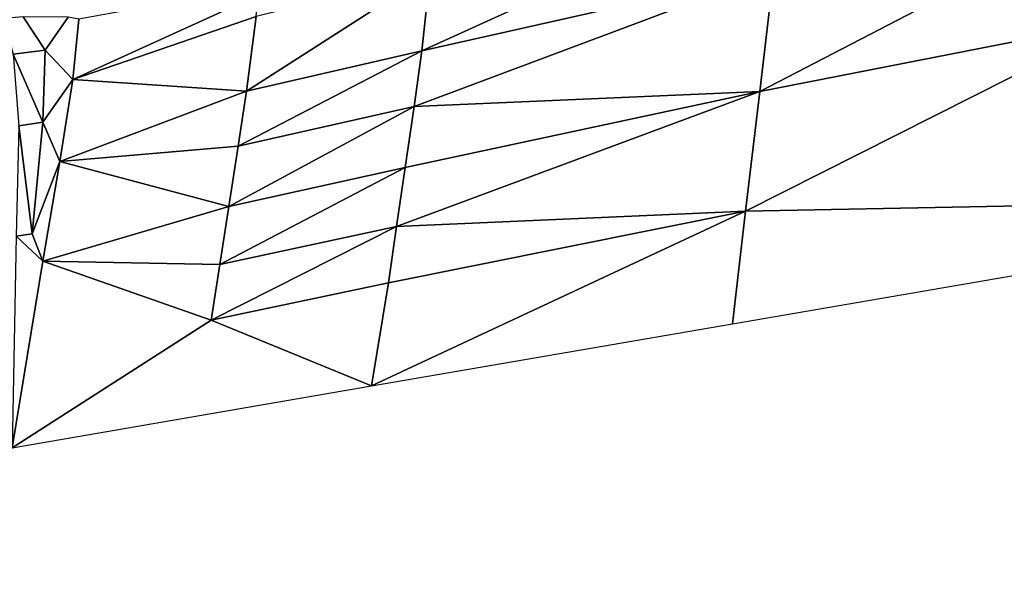
# Model space of a CAD drawing. Units: metres. Extents: x 177.3 to 191.2, y 184 to 190.7.
# Drawn here: x 179.7 to 179.8, y 185 to 185.1 of the extents above; entities that cross this region are included whole.
import ezdxf

# ---------------------------------------------------------------- set-up
doc = ezdxf.new("R2010")
doc.units = ezdxf.units.M
doc.linetypes.add('AUSGEZOGEN', pattern=[0])
doc.linetypes.add('VERDECKT2_S2', pattern=[0.27, 0.2, -0.07])
doc.layers.add('Felsflächen', color=7, linetype='AUSGEZOGEN', lineweight=25)
doc.layers.add('Standard', color=7, linetype='AUSGEZOGEN', lineweight=25)

msp = doc.modelspace()

# ---------------------------------------------------------------- linework, layer by layer
at = {"layer": 'Felsflächen', "color": 35, "linetype": 'AUSGEZOGEN', "lineweight": 25, "transparency": 33554687}
for points in [[(179.81392, 185.10629, -0.03006), (179.75856, 185.09281, -0.03091), (179.75722, 185.08052, -0.07555)], [(179.81392, 185.10629, -0.03006), (179.75722, 185.08052, -0.07555), (179.81294, 185.09307, -0.07504)], [(179.87025, 185.10498, -0.07415), (179.81294, 185.09307, -0.07504), (179.81068, 185.07405, -0.11715)], [(179.87025, 185.10498, -0.07415), (179.81068, 185.07405, -0.11715), (179.86836, 185.08536, -0.11658)], [(179.75856, 185.09281, -0.03091), (179.7295, 185.07413, -0.07573), (179.75722, 185.08052, -0.07555)], [(179.73101, 185.08596, -0.03133), (179.7295, 185.07413, -0.07573), (179.75856, 185.09281, -0.03091)], [(179.756, 185.07169, -0.0966), (179.81294, 185.09307, -0.07504), (179.75722, 185.08052, -0.07555)], [(179.81294, 185.09307, -0.07504), (179.756, 185.07169, -0.0966), (179.81068, 185.07405, -0.11715)], [(179.70201, 185.07599, -0.05803), (179.73136, 185.08937, -0.00865), (179.72271, 185.08916), (179.70299, 185.08552)], [(179.73136, 185.08937, -0.00865), (179.70201, 185.07599, -0.05803), (179.73101, 185.08596, -0.03133)], [(179.69259, 185.07997, -0.03698), (179.69763, 185.08061, -0.03529), (179.69419, 185.08587), (179.69107, 185.08564)], [(179.69763, 185.08061, -0.03529), (179.7013, 185.08583), (179.69419, 185.08587)], [(179.70201, 185.07599, -0.05803), (179.70299, 185.08552), (179.7013, 185.08583), (179.69763, 185.08061, -0.03529)], [(179.7295, 185.07413, -0.07573), (179.73101, 185.08596, -0.03133), (179.70201, 185.07599, -0.05803)], [(179.80843, 185.05516, -0.35843), (179.86836, 185.08536, -0.11658), (179.81068, 185.07405, -0.11715)], [(179.80843, 185.05516, -0.35843), (179.92292, 185.05733, -0.4), (179.86836, 185.08536, -0.11658)], [(179.69259, 185.07997, -0.03698), (179.69727, 185.06922, -0.07869), (179.69763, 185.08061, -0.03529)], [(179.69259, 185.07997, -0.03698), (179.69348, 185.06863, -0.07991), (179.69727, 185.06922, -0.07869)], [(179.69763, 185.08061, -0.03529), (179.69727, 185.06922, -0.07869), (179.70201, 185.07599, -0.05803)], [(179.75722, 185.08052, -0.07555), (179.7295, 185.07413, -0.07573), (179.72819, 185.06541, -0.09663)], [(179.75722, 185.08052, -0.07555), (179.72819, 185.06541, -0.09663), (179.756, 185.07169, -0.0966)], [(179.69996, 185.06302, -0.09437), (179.70201, 185.07599, -0.05803), (179.69727, 185.06922, -0.07869)], [(179.69996, 185.06302, -0.09437), (179.7295, 185.07413, -0.07573), (179.70201, 185.07599, -0.05803)], [(179.7295, 185.07413, -0.07573), (179.69996, 185.06302, -0.09437), (179.72819, 185.06541, -0.09663)], [(179.75324, 185.05271, -0.13758), (179.81068, 185.07405, -0.11715), (179.7546, 185.06206, -0.11723)], [(179.81068, 185.07405, -0.11715), (179.75324, 185.05271, -0.13758), (179.80843, 185.05516, -0.35843)], [(179.81068, 185.07405, -0.11715), (179.756, 185.07169, -0.0966), (179.7546, 185.06206, -0.11723)], [(179.756, 185.07169, -0.0966), (179.72819, 185.06541, -0.09663), (179.72671, 185.05589, -0.11714)], [(179.756, 185.07169, -0.0966), (179.72671, 185.05589, -0.11714), (179.7546, 185.06206, -0.11723)], [(179.69348, 185.06863, -0.07991), (179.69307, 185.05119, -0.12044), (179.69558, 185.05157, -0.11964)], [(179.69348, 185.06863, -0.07991), (179.69558, 185.05157, -0.11964), (179.69727, 185.06922, -0.07869)], [(179.69727, 185.06922, -0.07869), (179.69558, 185.05157, -0.11964), (179.69996, 185.06302, -0.09437)], [(179.72819, 185.06541, -0.09663), (179.69996, 185.06302, -0.09437), (179.72671, 185.05589, -0.11714)], [(179.69729, 185.04724, -0.12913), (179.69996, 185.06302, -0.09437), (179.69558, 185.05157, -0.11964)], [(179.69729, 185.04724, -0.12913), (179.72671, 185.05589, -0.11714), (179.69996, 185.06302, -0.09437)], [(179.7546, 185.06206, -0.11723), (179.72671, 185.05589, -0.11714), (179.72526, 185.04667, -0.13744)], [(179.7546, 185.06206, -0.11723), (179.72526, 185.04667, -0.13744), (179.75324, 185.05271, -0.13758)], [(179.72671, 185.05589, -0.11714), (179.69729, 185.04724, -0.12913), (179.72526, 185.04667, -0.13744)], [(179.92292, 185.05733, -0.4), (179.80843, 185.05516, -0.35843), (179.80636, 185.03728, -0.4)], [(179.80843, 185.05516, -0.35843), (179.75197, 185.0438, -0.35827), (179.74928, 185.02747, -0.4)], [(179.80843, 185.05516, -0.35843), (179.74928, 185.02747, -0.4), (179.80636, 185.03728, -0.4)], [(179.80843, 185.05516, -0.35843), (179.75324, 185.05271, -0.13758), (179.75197, 185.0438, -0.35827)], [(179.69307, 185.05119, -0.12044), (179.69241, 185.01769, -0.4), (179.69729, 185.04724, -0.12913)], [(179.69558, 185.05157, -0.11964), (179.69307, 185.05119, -0.12044), (179.69729, 185.04724, -0.12913)], [(179.75324, 185.05271, -0.13758), (179.72526, 185.04667, -0.13744), (179.72389, 185.03791, -0.3581)], [(179.75324, 185.05271, -0.13758), (179.72389, 185.03791, -0.3581), (179.75197, 185.0438, -0.35827)], [(179.69241, 185.01769, -0.4), (179.72389, 185.03791, -0.3581), (179.69729, 185.04724, -0.12913)], [(179.72526, 185.04667, -0.13744), (179.69729, 185.04724, -0.12913), (179.72389, 185.03791, -0.3581)], [(179.75197, 185.0438, -0.35827), (179.72389, 185.03791, -0.3581), (179.74928, 185.02747, -0.4)], [(179.74928, 185.02747, -0.4), (179.72389, 185.03791, -0.3581), (179.69241, 185.01769, -0.4)]]:
    msp.add_3dface(points, dxfattribs=at)
at = {"layer": 'Standard', "color": 5, "linetype": 'VERDECKT2_S2', "lineweight": 25, "transparency": 33554687}
msp.add_3dface([(178.73736, 185.80835, -0.4), (179.75484, 184.70621, -0.4), (180.85699, 185.7237, -0.4), (179.8395, 186.82584, -0.4)], dxfattribs=at)

doc.saveas('drawing.dxf')
